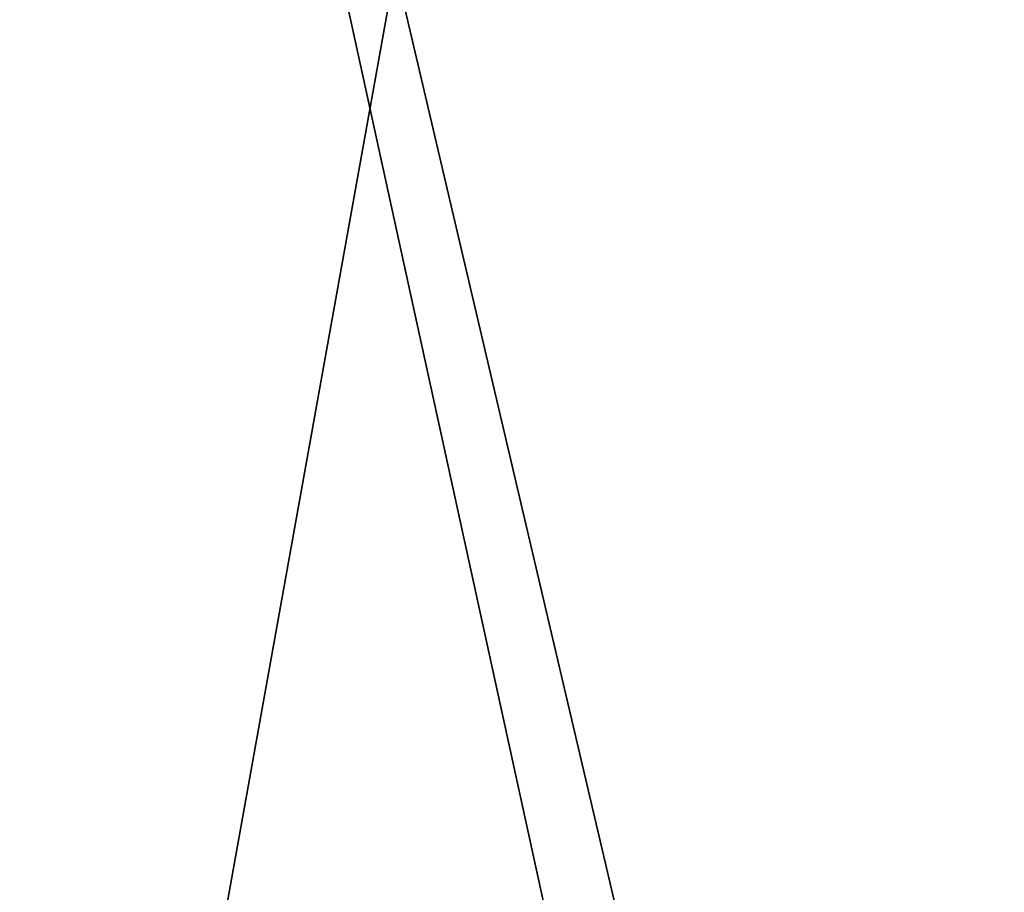
# Model space of a CAD drawing. Units: millimetres. Extents: x -325 to 325, y -1193 to 324.
# Drawn here: x -280 to -252, y -1 to 25 of the extents above; entities that cross this region are included whole.
import ezdxf

# ---------------------------------------------------------------- set-up
doc = ezdxf.new("R2010")
doc.units = ezdxf.units.MM
doc.header["$LTSCALE"] = 65.185185
for name, color, linetype in [('409', 7, 'CONTINUOUS'), ('440', 7, 'CONTINUOUS'), ('533', 7, 'CONTINUOUS'), ('534', 7, 'CONTINUOUS')]:
    doc.layers.add(name, color=color, linetype=linetype)

msp = doc.modelspace()

# ---------------------------------------------------------------- linework, layer by layer
at = {"layer": '409', "color": 252, "linetype": 'Continuous', "true_color": 0x86919e}
for points in [[(-323.2, 271.5, -297.5), (324.2, 320.7, -297.5), (-323.2, -270.7, -297.5), (-323.2, 271.5, -297.5)], [(-323.2, -270.7, -297.5), (324.2, 320.7, -297.5), (323.2, 271.5, -297.5), (-323.2, -270.7, -297.5)], [(323.2, -270.7, -297.5), (-323.2, -270.7, -297.5), (323.2, 271.5, -297.5), (323.2, -270.7, -297.5)]]:
    msp.add_3dface(points, dxfattribs=at)
at = {"layer": '440', "color": 252, "linetype": 'Continuous', "true_color": 0x86919e}
for points in [[(-225.5, 271.5, 299), (-322.5, 271.5, 299), (-322.5, -268.5, 299), (-225.5, 271.5, 299)], [(-225.5, 271.5, 299), (-322.5, -268.5, 299), (-225.5, -268.5, 299), (-225.5, 271.5, 299)]]:
    msp.add_3dface(points, dxfattribs=at)
at = {"layer": '533', "color": 244, "linetype": 'Continuous', "true_color": 0xa71325}
for points in [[(-234, -0.001, 300), (-226, 271.5, 300), (-263.5, 128.5, 300), (-234, -0.001, 300)], [(-297.779, -6.44, 300), (-296.46, -4.785, 300), (-263.5, 128.5, 300), (-297.779, -6.44, 300)], [(-293.5, 128.5, 300), (-297.779, -6.44, 300), (-263.5, 128.5, 300), (-293.5, 128.5, 300)], [(-296.46, -4.785, 300), (-294.559, -3.87, 300), (-263.5, 128.5, 300), (-296.46, -4.785, 300)], [(-294.559, -3.87, 300), (-234, -0.001, 300), (-263.5, 128.5, 300), (-294.559, -3.87, 300)], [(-235.5, -0.402, 300), (-234, -0.001, 300), (-294.559, -3.87, 300), (-235.5, -0.402, 300)], [(-236.597, -1.501, 300), (-235.5, -0.402, 300), (-294.559, -3.87, 300), (-236.597, -1.501, 300)]]:
    msp.add_3dface(points, dxfattribs=at)
at = {"layer": '534', "color": 7, "linetype": 'Continuous', "true_color": 0xe0f2ff}
for points in [[(-226, 271.5, 299), (-231, -3, 299), (-261.5, 196.5, 299), (-226, 271.5, 299)], [(-231, -3, 299), (-261.903, 195.001, 299), (-261.5, 196.5, 299), (-231, -3, 299)], [(-231, -3, 299), (-263, 193.902, 299), (-261.903, 195.001, 299), (-231, -3, 299)], [(-231, -3, 299), (-264.5, 193.501, 299), (-263, 193.902, 299), (-231, -3, 299)], [(-264.5, 193.501, 299), (-231, -3, 299), (-263.5, 150.5, 299), (-264.5, 193.501, 299)], [(-263.5, 150.5, 299), (-231, -3, 299), (-263.5, 128.5, 299), (-263.5, 150.5, 299)], [(-236.597, -1.501, 299), (-237, -3, 299), (-293.5, 128.5, 299), (-236.597, -1.501, 299)], [(-293.5, 128.5, 299), (-237, -3, 299), (-262.441, -3.87, 299), (-293.5, 128.5, 299)], [(-231.403, -1.501, 299), (-232.5, -0.402, 299), (-293.5, 128.5, 299), (-231.403, -1.501, 299)], [(-263.5, 128.5, 299), (-231.403, -1.501, 299), (-293.5, 128.5, 299), (-263.5, 128.5, 299)], [(-232.5, -0.402, 299), (-234, -0.001, 299), (-293.5, 128.5, 299), (-232.5, -0.402, 299)], [(-234, -0.001, 299), (-235.5, -0.402, 299), (-293.5, 128.5, 299), (-234, -0.001, 299)], [(-235.5, -0.402, 299), (-236.597, -1.501, 299), (-293.5, 128.5, 299), (-235.5, -0.402, 299)], [(-264.559, -3.87, 299), (-293.5, 128.5, 299), (-262.441, -3.87, 299), (-264.559, -3.87, 299)], [(-293.5, 128.5, 299), (-264.559, -3.87, 299), (-292.441, -3.87, 299), (-293.5, 128.5, 299)], [(-231, -3, 299), (-231.403, -1.501, 299), (-263.5, 128.5, 299), (-231, -3, 299)]]:
    msp.add_3dface(points, dxfattribs=at)

doc.saveas('drawing.dxf')
